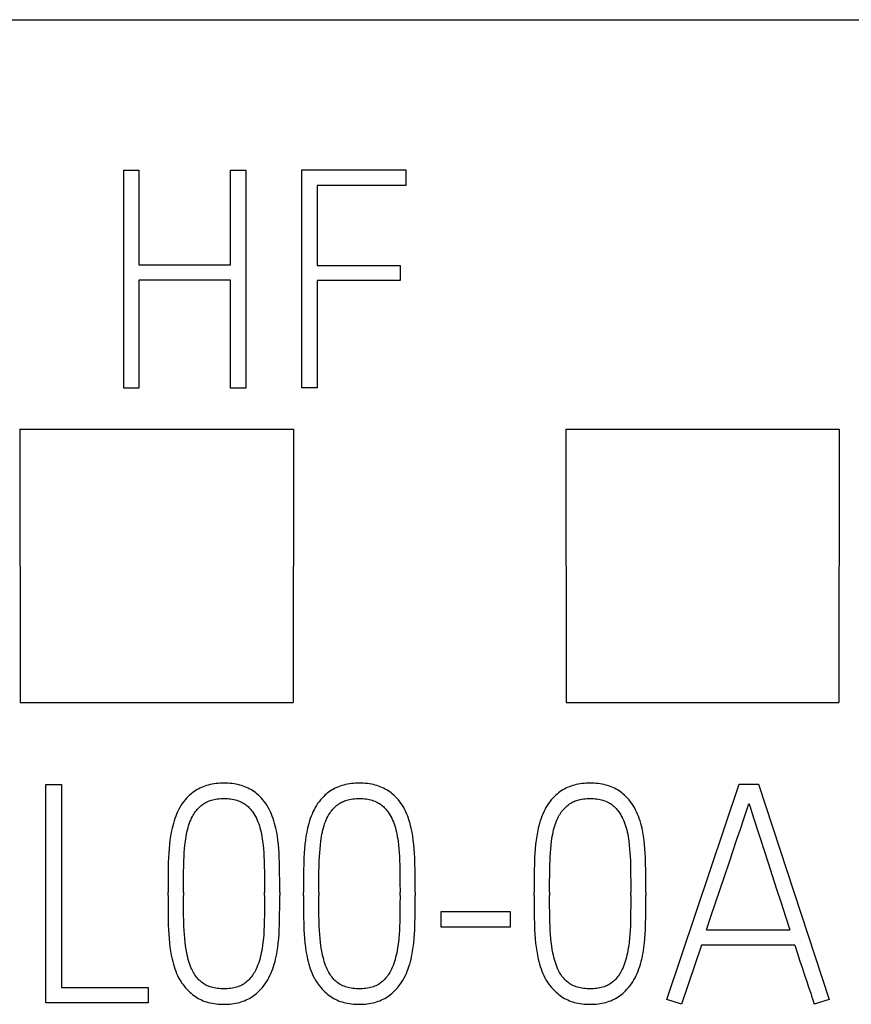
# Model space of a CAD drawing. Extents: x 0 to 594, y 0 to 420.
# Drawn here: x 164 to 170, y 358 to 365 of the extents above; entities that cross this region are included whole.
import ezdxf

# ---------------------------------------------------------------- set-up
doc = ezdxf.new("R2010")
doc.units = 0
doc.header["$LTSCALE"] = 32.67
doc.layers.add('20000_FRONT_O', color=7, linetype='CONTINUOUS')
doc.layers.add('20500_FRONT_O_LABELING', color=7, linetype='CONTINUOUS')

msp = doc.modelspace()

# ---------------------------------------------------------------- linework, layer by layer
at = {"layer": '20000_FRONT_O', "linetype": 'CONTINUOUS'}
for p, q in [((147.9671, 365.2368), (181.9671, 365.2368)), ((163.9648, 362.2386), (163.9671, 360.2368)), ((163.9648, 362.2368), (165.9694, 362.2368)), ((163.9648, 362.2363), (163.9671, 360.2351)), ((165.9694, 362.2386), (165.9671, 360.2368)), ((165.9694, 362.2363), (165.9672, 360.2351)), ((167.9648, 362.2386), (167.9671, 360.2368)), ((167.9648, 362.2368), (169.969, 362.2368)), ((167.9648, 362.2363), (167.9671, 360.2351)), ((169.969, 362.2363), (169.9669, 360.2351)), ((169.969, 362.2368), (169.9671, 360.2368)), ((163.9671, 360.2368), (165.9671, 360.2368)), ((167.9671, 360.2368), (169.9671, 360.2368))]:
    msp.add_line(p, q, dxfattribs=at)
at = {"layer": '20500_FRONT_O_LABELING', "linetype": 'CONTINUOUS'}
for p, q in [((164.7269, 362.539), (164.7269, 364.1346)), ((164.7269, 364.1346), (164.8379, 364.1346)), ((164.8379, 364.1346), (164.8379, 363.4422)), ((165.508, 363.4422), (165.508, 364.1346)), ((165.508, 364.1346), (165.6212, 364.1346)), ((165.6212, 364.1346), (165.6212, 362.539)), ((166.0318, 362.5413), (166.0318, 364.1368)), ((166.0318, 364.1368), (166.7929, 364.1368)), ((166.7929, 364.1368), (166.7929, 364.0236)), ((166.1449, 364.0236), (166.1449, 363.4378)), ((166.7929, 364.0236), (166.1449, 364.0236)), ((164.8379, 363.4422), (165.508, 363.4422)), ((166.1449, 363.4378), (166.753, 363.4378)), ((166.753, 363.4378), (166.753, 363.3268)), ((164.8379, 363.3291), (164.8379, 362.539)), ((165.508, 363.3291), (164.8379, 363.3291)), ((165.508, 362.539), (165.508, 363.3291)), ((166.1449, 363.3268), (166.1449, 362.5413)), ((166.753, 363.3268), (166.1449, 363.3268)), ((164.8379, 362.539), (164.7269, 362.539)), ((165.6212, 362.539), (165.508, 362.539)), ((166.1449, 362.5413), (166.0318, 362.5413)), ((164.1566, 358.0368), (164.1566, 359.6346)), ((164.1566, 359.6346), (164.2698, 359.6346)), ((164.2698, 359.6346), (164.2698, 358.15)), ((168.7058, 358.0612), (169.2362, 359.639)), ((169.2362, 359.639), (169.3782, 359.639)), ((169.3782, 359.639), (169.8953, 358.0612)), ((165.0509, 358.8224), (165.0509, 358.8468)), ((165.1641, 358.8468), (165.1641, 358.8224)), ((165.7588, 358.8224), (165.7588, 358.8468)), ((165.8698, 358.8468), (165.8698, 358.8224)), ((166.0429, 358.8224), (166.0429, 358.8468)), ((166.156, 358.8468), (166.156, 358.8224)), ((166.7508, 358.8224), (166.7508, 358.8468)), ((166.8617, 358.8468), (166.8617, 358.8224)), ((167.7338, 358.8224), (167.7338, 358.8468)), ((167.847, 358.8468), (167.847, 358.8224)), ((168.4417, 358.8224), (168.4417, 358.8468)), ((168.5527, 358.8468), (168.5527, 358.8224)), ((167.0526, 358.5916), (167.0526, 358.7048)), ((167.0526, 358.7048), (167.5585, 358.7048)), ((167.5585, 358.7048), (167.5585, 358.5916)), ((167.5585, 358.5916), (167.0526, 358.5916)), ((168.9965, 358.5716), (169.6068, 358.5716)), ((168.9588, 358.4585), (168.8123, 358.0257)), ((169.6445, 358.4585), (168.9588, 358.4585)), ((164.2698, 358.15), (164.9044, 358.15)), ((164.9044, 358.15), (164.9044, 358.0368)), ((164.9044, 358.0368), (164.1566, 358.0368)), ((168.8123, 358.0257), (168.7058, 358.0612)), ((169.8953, 358.0612), (169.7865, 358.0257))]:
    msp.add_line(p, q, dxfattribs=at)
for points in [[(165.8698, 358.8468), (165.8695, 358.9224), (165.8688, 358.9952), (165.8675, 359.0654), (165.8665, 359.099), (165.8648, 359.1326), (165.8626, 359.1646), (165.8597, 359.1966), (165.8562, 359.227), (165.852, 359.2573), (165.8471, 359.2862), (165.8413, 359.3148), (165.837, 359.3329), (165.8321, 359.3509), (165.8269, 359.3688), (165.8213, 359.3858), (165.8153, 359.4027), (165.8087, 359.4193), (165.8018, 359.4353), (165.7942, 359.4509), (165.7859, 359.4662), (165.7771, 359.4809), (165.7676, 359.4952), (165.7575, 359.5091), (165.7467, 359.5226), (165.7353, 359.5356), (165.7233, 359.5481), (165.7139, 359.557), (165.7042, 359.5656), (165.6941, 359.5738), (165.6837, 359.5816), (165.673, 359.5889), (165.6621, 359.5958), (165.6508, 359.6023), (165.639, 359.6084), (165.6269, 359.6141), (165.6145, 359.6192), (165.602, 359.6238), (165.5893, 359.628), (165.5765, 359.6316), (165.5635, 359.6348), (165.5491, 359.6379), (165.5347, 359.6404), (165.5201, 359.6423), (165.5055, 359.6438), (165.4908, 359.6449), (165.4761, 359.6455), (165.4614, 359.6457), (165.4467, 359.6455), (165.432, 359.6449), (165.4174, 359.6438), (165.4028, 359.6423), (165.3882, 359.6404), (165.3737, 359.6379), (165.3594, 359.6348), (165.3464, 359.6316), (165.3336, 359.628), (165.3209, 359.6238), (165.3084, 359.6192), (165.296, 359.6141), (165.2839, 359.6084), (165.2721, 359.6023), (165.2608, 359.5958), (165.2498, 359.5889), (165.2392, 359.5816), (165.2288, 359.5738), (165.2187, 359.5656), (165.209, 359.557), (165.1996, 359.5481), (165.1876, 359.5356), (165.1762, 359.5226), (165.1654, 359.5091), (165.1553, 359.4952), (165.1458, 359.4809), (165.137, 359.4662), (165.1287, 359.4509), (165.1211, 359.4353), (165.1141, 359.4193), (165.1075, 359.4027), (165.1015, 359.3858), (165.0959, 359.3688), (165.0905, 359.3509), (165.0856, 359.3329), (165.0811, 359.3148), (165.0749, 359.2862), (165.0698, 359.2573), (165.0652, 359.227), (165.0615, 359.1966), (165.0584, 359.1646), (165.056, 359.1326), (165.0542, 359.099), (165.0531, 359.0654), (165.0519, 358.9952), (165.0511, 358.9224), (165.0509, 358.8468)], [(166.8617, 358.8468), (166.8615, 358.9224), (166.8607, 358.9952), (166.8595, 359.0654), (166.8584, 359.099), (166.8568, 359.1326), (166.8545, 359.1646), (166.8516, 359.1966), (166.8482, 359.227), (166.844, 359.2573), (166.8391, 359.2862), (166.8332, 359.3148), (166.8289, 359.3329), (166.8241, 359.3509), (166.8188, 359.3688), (166.8133, 359.3858), (166.8073, 359.4027), (166.8007, 359.4193), (166.7937, 359.4353), (166.7861, 359.4509), (166.7779, 359.4662), (166.769, 359.4809), (166.7595, 359.4952), (166.7494, 359.5091), (166.7386, 359.5226), (166.7273, 359.5356), (166.7153, 359.5481), (166.7059, 359.557), (166.6961, 359.5656), (166.6861, 359.5738), (166.6757, 359.5816), (166.665, 359.5889), (166.654, 359.5958), (166.6428, 359.6023), (166.6309, 359.6084), (166.6188, 359.6141), (166.6065, 359.6192), (166.594, 359.6238), (166.5813, 359.628), (166.5684, 359.6316), (166.5555, 359.6348), (166.5411, 359.6379), (166.5266, 359.6404), (166.5121, 359.6423), (166.4975, 359.6438), (166.4828, 359.6449), (166.4681, 359.6455), (166.4534, 359.6457), (166.4387, 359.6455), (166.424, 359.6449), (166.4093, 359.6438), (166.3947, 359.6423), (166.3802, 359.6404), (166.3657, 359.6379), (166.3513, 359.6348), (166.3384, 359.6316), (166.3255, 359.628), (166.3128, 359.6238), (166.3003, 359.6192), (166.288, 359.6141), (166.2759, 359.6084), (166.264, 359.6023), (166.2528, 359.5958), (166.2418, 359.5889), (166.2311, 359.5816), (166.2207, 359.5738), (166.2107, 359.5656), (166.2009, 359.557), (166.1915, 359.5481), (166.1795, 359.5356), (166.1682, 359.5226), (166.1574, 359.5091), (166.1473, 359.4952), (166.1378, 359.4809), (166.1289, 359.4662), (166.1207, 359.4509), (166.1131, 359.4353), (166.1061, 359.4193), (166.0995, 359.4027), (166.0934, 359.3858), (166.0879, 359.3688), (166.0825, 359.3509), (166.0775, 359.3329), (166.0731, 359.3148), (166.0669, 359.2862), (166.0617, 359.2573), (166.0572, 359.227), (166.0535, 359.1966), (166.0503, 359.1646), (166.0479, 359.1326), (166.0462, 359.099), (166.0451, 359.0654), (166.0438, 358.9952), (166.0431, 358.9224), (166.0429, 358.8468)], [(168.5527, 358.8468), (168.5525, 358.9224), (168.5517, 358.9952), (168.5505, 359.0654), (168.5494, 359.099), (168.5478, 359.1326), (168.5455, 359.1646), (168.5426, 359.1966), (168.5392, 359.227), (168.535, 359.2573), (168.5301, 359.2862), (168.5242, 359.3148), (168.5199, 359.3329), (168.5151, 359.3509), (168.5098, 359.3688), (168.5043, 359.3858), (168.4983, 359.4027), (168.4917, 359.4193), (168.4847, 359.4353), (168.4771, 359.4509), (168.4689, 359.4662), (168.46, 359.4809), (168.4505, 359.4952), (168.4404, 359.5091), (168.4296, 359.5226), (168.4182, 359.5356), (168.4062, 359.5481), (168.3968, 359.557), (168.3871, 359.5656), (168.377, 359.5738), (168.3667, 359.5816), (168.356, 359.5889), (168.345, 359.5958), (168.3337, 359.6023), (168.3219, 359.6084), (168.3098, 359.6141), (168.2975, 359.6192), (168.2849, 359.6238), (168.2723, 359.628), (168.2594, 359.6316), (168.2465, 359.6348), (168.2321, 359.6379), (168.2176, 359.6404), (168.2031, 359.6423), (168.1884, 359.6438), (168.1738, 359.6449), (168.1591, 359.6455), (168.1444, 359.6457), (168.1297, 359.6455), (168.115, 359.6449), (168.1003, 359.6438), (168.0857, 359.6423), (168.0712, 359.6404), (168.0567, 359.6379), (168.0423, 359.6348), (168.0293, 359.6316), (168.0165, 359.628), (168.0038, 359.6238), (167.9913, 359.6192), (167.979, 359.6141), (167.9669, 359.6084), (167.955, 359.6023), (167.9438, 359.5958), (167.9328, 359.5889), (167.9221, 359.5816), (167.9117, 359.5738), (167.9017, 359.5656), (167.8919, 359.557), (167.8825, 359.5481), (167.8705, 359.5356), (167.8592, 359.5226), (167.8484, 359.5091), (167.8382, 359.4952), (167.8287, 359.4809), (167.8199, 359.4662), (167.8116, 359.4509), (167.8041, 359.4353), (167.7971, 359.4193), (167.7905, 359.4027), (167.7844, 359.3858), (167.7788, 359.3688), (167.7735, 359.3509), (167.7685, 359.3329), (167.764, 359.3148), (167.7579, 359.2862), (167.7527, 359.2573), (167.7482, 359.227), (167.7444, 359.1966), (167.7413, 359.1646), (167.7389, 359.1326), (167.7372, 359.099), (167.7361, 359.0654), (167.7348, 358.9952), (167.7341, 358.9224), (167.7338, 358.8468)], [(165.1641, 358.8468), (165.1643, 358.9163), (165.1651, 358.9829), (165.1663, 359.0465), (165.1673, 359.0769), (165.1686, 359.1072), (165.1704, 359.1361), (165.1727, 359.1649), (165.1753, 359.1923), (165.1785, 359.2196), (165.1809, 359.2368), (165.1835, 359.2539), (165.1866, 359.2709), (165.1899, 359.2868), (165.1936, 359.3026), (165.1977, 359.3183), (165.202, 359.3329), (165.2066, 359.3473), (165.2118, 359.3616), (165.2172, 359.3751), (165.2231, 359.3882), (165.2297, 359.4011), (165.2348, 359.4103), (165.2403, 359.4193), (165.2461, 359.428), (165.2522, 359.4366), (165.2586, 359.4449), (165.2652, 359.4529), (165.2722, 359.4607), (165.2795, 359.4682), (165.2867, 359.475), (165.2943, 359.4816), (165.3021, 359.4878), (165.3103, 359.4936), (165.3187, 359.499), (165.3273, 359.5039), (165.3355, 359.5081), (165.3439, 359.5118), (165.3525, 359.5152), (165.3612, 359.5183), (165.37, 359.5209), (165.379, 359.5233), (165.388, 359.5254), (165.4001, 359.5277), (165.4123, 359.5295), (165.4245, 359.5309), (165.4368, 359.5318), (165.4491, 359.5324), (165.4614, 359.5325), (165.4736, 359.5323), (165.4858, 359.5318), (165.4979, 359.5309), (165.51, 359.5295), (165.522, 359.5277), (165.5339, 359.5254), (165.5444, 359.5229), (165.5548, 359.52), (165.565, 359.5167), (165.5751, 359.5129), (165.5849, 359.5087), (165.5946, 359.5039), (165.6022, 359.4997), (165.6096, 359.4952), (165.6169, 359.4904), (165.6239, 359.4853), (165.6306, 359.4799), (165.6372, 359.4742), (165.6434, 359.4682), (165.6505, 359.4607), (165.6571, 359.4529), (165.6635, 359.4449), (165.6695, 359.4366), (165.6774, 359.4251), (165.6848, 359.4132), (165.6917, 359.4011), (165.6984, 359.3882), (165.7044, 359.375), (165.71, 359.3616), (165.7153, 359.3473), (165.7202, 359.3329), (165.7247, 359.3183), (165.7289, 359.3026), (165.7327, 359.2868), (165.7361, 359.2709), (165.7393, 359.2539), (165.742, 359.2368), (165.7444, 359.2196), (165.7476, 359.1923), (165.7502, 359.1649), (165.7524, 359.1361), (165.7542, 359.1072), (165.7556, 359.0769), (165.7566, 359.0465), (165.7578, 358.9829), (165.7586, 358.9163), (165.7588, 358.8468)], [(166.156, 358.8468), (166.1563, 358.9163), (166.157, 358.9829), (166.1583, 359.0465), (166.1592, 359.0769), (166.1606, 359.1072), (166.1624, 359.1361), (166.1647, 359.1649), (166.1673, 359.1923), (166.1705, 359.2196), (166.1728, 359.2368), (166.1755, 359.2539), (166.1786, 359.2709), (166.1819, 359.2868), (166.1856, 359.3026), (166.1897, 359.3183), (166.1939, 359.3329), (166.1986, 359.3473), (166.2037, 359.3616), (166.2091, 359.3751), (166.2151, 359.3882), (166.2216, 359.4011), (166.2268, 359.4103), (166.2323, 359.4193), (166.2381, 359.428), (166.2442, 359.4366), (166.2505, 359.4449), (166.2572, 359.4529), (166.2641, 359.4607), (166.2714, 359.4682), (166.2787, 359.475), (166.2862, 359.4816), (166.2941, 359.4878), (166.3022, 359.4936), (166.3106, 359.499), (166.3193, 359.5039), (166.3275, 359.5081), (166.3359, 359.5118), (166.3445, 359.5152), (166.3532, 359.5183), (166.362, 359.5209), (166.3709, 359.5233), (166.3799, 359.5254), (166.392, 359.5277), (166.4042, 359.5295), (166.4165, 359.5309), (166.4288, 359.5318), (166.4411, 359.5324), (166.4534, 359.5325), (166.4656, 359.5323), (166.4777, 359.5318), (166.4899, 359.5309), (166.5019, 359.5295), (166.5139, 359.5277), (166.5259, 359.5254), (166.5364, 359.5229), (166.5467, 359.52), (166.5569, 359.5167), (166.567, 359.5129), (166.5769, 359.5087), (166.5865, 359.5039), (166.5942, 359.4997), (166.6016, 359.4952), (166.6088, 359.4904), (166.6158, 359.4853), (166.6226, 359.4799), (166.6291, 359.4742), (166.6354, 359.4682), (166.6424, 359.4607), (166.6491, 359.4529), (166.6554, 359.4449), (166.6615, 359.4366), (166.6694, 359.4251), (166.6768, 359.4132), (166.6837, 359.4011), (166.6903, 359.3882), (166.6964, 359.375), (166.7019, 359.3616), (166.7073, 359.3473), (166.7122, 359.3329), (166.7166, 359.3183), (166.7209, 359.3026), (166.7247, 359.2868), (166.7281, 359.2709), (166.7312, 359.2539), (166.734, 359.2368), (166.7363, 359.2196), (166.7395, 359.1923), (166.7421, 359.1649), (166.7444, 359.1361), (166.7462, 359.1072), (166.7476, 359.0769), (166.7485, 359.0465), (166.7498, 358.9829), (166.7505, 358.9163), (166.7508, 358.8468)], [(167.847, 358.8468), (167.8473, 358.9163), (167.848, 358.9829), (167.8492, 359.0465), (167.8502, 359.0769), (167.8516, 359.1072), (167.8534, 359.1361), (167.8556, 359.1649), (167.8583, 359.1923), (167.8614, 359.2196), (167.8638, 359.2368), (167.8665, 359.2539), (167.8696, 359.2709), (167.8729, 359.2868), (167.8766, 359.3026), (167.8807, 359.3183), (167.8849, 359.3329), (167.8896, 359.3473), (167.8947, 359.3616), (167.9001, 359.3751), (167.9061, 359.3882), (167.9126, 359.4011), (167.9178, 359.4103), (167.9233, 359.4193), (167.9291, 359.428), (167.9352, 359.4366), (167.9415, 359.4449), (167.9482, 359.4529), (167.9551, 359.4607), (167.9624, 359.4682), (167.9697, 359.475), (167.9772, 359.4816), (167.9851, 359.4878), (167.9932, 359.4936), (168.0016, 359.499), (168.0102, 359.5039), (168.0185, 359.5081), (168.0269, 359.5118), (168.0354, 359.5152), (168.0441, 359.5183), (168.053, 359.5209), (168.0619, 359.5233), (168.0709, 359.5254), (168.083, 359.5277), (168.0952, 359.5295), (168.1075, 359.5309), (168.1197, 359.5318), (168.1321, 359.5324), (168.1444, 359.5325), (168.1566, 359.5323), (168.1687, 359.5318), (168.1808, 359.5309), (168.1929, 359.5295), (168.2049, 359.5277), (168.2169, 359.5254), (168.2273, 359.5229), (168.2377, 359.52), (168.2479, 359.5167), (168.258, 359.5129), (168.2679, 359.5087), (168.2775, 359.5039), (168.2851, 359.4997), (168.2926, 359.4952), (168.2998, 359.4904), (168.3068, 359.4853), (168.3136, 359.4799), (168.3201, 359.4742), (168.3264, 359.4682), (168.3334, 359.4607), (168.3401, 359.4529), (168.3464, 359.4449), (168.3525, 359.4366), (168.3604, 359.4251), (168.3678, 359.4132), (168.3747, 359.4011), (168.3813, 359.3882), (168.3874, 359.375), (168.3929, 359.3616), (168.3983, 359.3473), (168.4032, 359.3329), (168.4076, 359.3183), (168.4119, 359.3026), (168.4157, 359.2868), (168.4191, 359.2709), (168.4222, 359.2539), (168.4249, 359.2368), (168.4273, 359.2196), (168.4305, 359.1923), (168.4331, 359.1649), (168.4354, 359.1361), (168.4372, 359.1072), (168.4386, 359.0769), (168.4395, 359.0465), (168.4408, 358.9829), (168.4415, 358.9163), (168.4417, 358.8468)], [(169.2673, 359.3761), (169.2988, 359.4717), (169.3072, 359.497)], [(169.3072, 359.497), (169.3155, 359.4717), (169.3284, 359.4314), (169.3674, 359.3093)], [(169.2199, 359.2345), (169.2451, 359.3093), (169.2673, 359.3761)], [(169.3674, 359.3093), (169.3914, 359.2345), (169.4182, 359.1519), (169.4471, 359.0629), (169.4778, 358.969), (169.5103, 358.8701), (169.5432, 358.7694), (169.5754, 358.6699), (169.6068, 358.5716)], [(168.9965, 358.5716), (169.0293, 358.6699), (169.0626, 358.7694), (169.0964, 358.8701), (169.1297, 358.969), (169.1615, 359.0629), (169.2199, 359.2345)], [(165.0509, 358.8224), (165.0511, 358.7469), (165.0519, 358.6745), (165.0531, 358.6049), (165.0542, 358.5716), (165.056, 358.5383), (165.0584, 358.5065), (165.0615, 358.4747), (165.0652, 358.4443), (165.0698, 358.4141), (165.0749, 358.3853), (165.0811, 358.3566), (165.0856, 358.3385), (165.0905, 358.3205), (165.0959, 358.3026), (165.1015, 358.2856), (165.1075, 358.2687), (165.1141, 358.2521), (165.1212, 358.2361), (165.1288, 358.2205), (165.1372, 358.2052), (165.1439, 358.1941), (165.151, 358.1832), (165.1585, 358.1726), (165.1664, 358.1623), (165.1776, 358.1488), (165.1894, 358.1359), (165.2018, 358.1234), (165.2111, 358.1146), (165.2208, 358.1061), (165.2307, 358.0979), (165.2408, 358.09), (165.2513, 358.0826), (165.262, 358.0756), (165.2731, 358.0691), (165.2848, 358.0629), (165.2967, 358.0573), (165.3089, 358.0522), (165.3214, 358.0475), (165.334, 358.0434), (165.3467, 358.0398), (165.3596, 358.0366), (165.374, 358.0336), (165.3884, 358.0311), (165.4029, 358.0291), (165.4175, 358.0276), (165.4321, 358.0265), (165.4468, 358.0259), (165.4614, 358.0257), (165.4759, 358.0259), (165.4904, 358.0265), (165.5049, 358.0276), (165.5193, 358.0291), (165.5336, 358.0311), (165.5479, 358.0336), (165.562, 358.0366), (165.5748, 358.0398), (165.5874, 358.0435), (165.5999, 358.0476), (165.6123, 358.0522), (165.6244, 358.0573), (165.6362, 358.063), (165.6478, 358.0691), (165.6589, 358.0756), (165.6696, 358.0826), (165.6801, 358.09), (165.6902, 358.0978), (165.7001, 358.106), (165.7096, 358.1145), (165.7189, 358.1234), (165.7309, 358.1359), (165.7423, 358.1488), (165.7531, 358.1623), (165.7634, 358.1762), (165.773, 358.1905), (165.782, 358.2052), (165.7904, 358.2205), (165.7982, 358.2362), (165.8054, 358.2521), (165.8122, 358.2687), (165.8185, 358.2856), (165.8243, 358.3026), (165.8298, 358.3205), (165.8349, 358.3385), (165.8394, 358.3566), (165.8437, 358.3757), (165.8475, 358.3948), (165.8509, 358.4141), (165.8554, 358.4443), (165.8592, 358.4747), (165.8623, 358.5065), (165.8647, 358.5383), (165.8664, 358.5716), (165.8675, 358.6049), (165.8688, 358.6745), (165.8695, 358.7469), (165.8698, 358.8224)], [(165.7588, 358.8224), (165.7586, 358.7553), (165.7578, 358.6902), (165.7566, 358.6271), (165.7556, 358.5968), (165.7541, 358.5665), (165.7522, 358.5376), (165.7497, 358.5088), (165.7468, 358.4814), (165.7433, 358.454), (165.7407, 358.4368), (165.7377, 358.4196), (165.7344, 358.4025), (165.7308, 358.3864), (165.7269, 358.3703), (165.7226, 358.3544), (165.7181, 358.3394), (165.7131, 358.3245), (165.7078, 358.3098), (165.7022, 358.296), (165.696, 358.2824), (165.6893, 358.2691), (165.684, 358.2597), (165.6784, 358.2506), (165.6725, 358.2416), (165.6663, 358.2328), (165.66, 358.2245), (165.6533, 358.2164), (165.6463, 358.2085), (165.639, 358.201), (165.6318, 358.1944), (165.6243, 358.188), (165.6165, 358.1821), (165.6085, 358.1765), (165.6002, 358.1713), (165.5916, 358.1665), (165.5822, 358.1619), (165.5726, 358.1578), (165.5628, 358.1541), (165.5528, 358.1509), (165.5427, 358.1482), (165.5325, 358.1458), (165.5207, 358.1436), (165.509, 358.1418), (165.4971, 358.1405), (165.4853, 358.1396), (165.4734, 358.1391), (165.4614, 358.1389), (165.4493, 358.1391), (165.4372, 358.1396), (165.4251, 358.1405), (165.4131, 358.1418), (165.4011, 358.1436), (165.3892, 358.1458), (165.3789, 358.1482), (165.3686, 358.1509), (165.3585, 358.1541), (165.3486, 358.1578), (165.3388, 358.1619), (165.3293, 358.1665), (165.3207, 358.1713), (165.3123, 358.1764), (165.3042, 358.182), (165.2964, 358.188), (165.2889, 358.1944), (165.2817, 358.201), (165.2744, 358.2085), (165.2674, 358.2164), (165.2608, 358.2245), (165.2544, 358.2328), (165.2483, 358.2416), (165.2425, 358.2506), (165.237, 358.2597), (165.2319, 358.2691), (165.2253, 358.2824), (165.2194, 358.296), (165.214, 358.3098), (165.2088, 358.3245), (165.2041, 358.3394), (165.1998, 358.3544), (165.1956, 358.3703), (165.1918, 358.3864), (165.1884, 358.4025), (165.1836, 358.4282), (165.1796, 358.454), (165.1761, 358.4814), (165.1732, 358.5088), (165.1707, 358.5376), (165.1688, 358.5665), (165.1673, 358.5968), (165.1663, 358.6271), (165.1651, 358.6902), (165.1643, 358.7553), (165.1641, 358.8224)], [(166.0429, 358.8224), (166.0431, 358.7469), (166.0438, 358.6745), (166.0451, 358.6049), (166.0462, 358.5716), (166.0479, 358.5383), (166.0503, 358.5065), (166.0535, 358.4747), (166.0572, 358.4443), (166.0617, 358.4141), (166.0669, 358.3853), (166.0731, 358.3566), (166.0775, 358.3385), (166.0825, 358.3205), (166.0879, 358.3026), (166.0934, 358.2856), (166.0995, 358.2687), (166.1061, 358.2521), (166.1131, 358.2361), (166.1208, 358.2205), (166.1292, 358.2052), (166.1359, 358.1941), (166.143, 358.1832), (166.1505, 358.1726), (166.1584, 358.1623), (166.1696, 358.1488), (166.1814, 358.1359), (166.1938, 358.1234), (166.2031, 358.1146), (166.2127, 358.1061), (166.2226, 358.0979), (166.2328, 358.09), (166.2432, 358.0826), (166.254, 358.0756), (166.265, 358.0691), (166.2767, 358.0629), (166.2887, 358.0573), (166.3009, 358.0522), (166.3133, 358.0475), (166.3259, 358.0434), (166.3387, 358.0398), (166.3516, 358.0366), (166.3659, 358.0336), (166.3804, 358.0311), (166.3949, 358.0291), (166.4095, 358.0276), (166.4241, 358.0265), (166.4387, 358.0259), (166.4534, 358.0257), (166.4679, 358.0259), (166.4824, 358.0265), (166.4968, 358.0276), (166.5112, 358.0291), (166.5256, 358.0311), (166.5398, 358.0336), (166.554, 358.0366), (166.5668, 358.0398), (166.5794, 358.0435), (166.5919, 358.0476), (166.6042, 358.0522), (166.6163, 358.0573), (166.6282, 358.063), (166.6398, 358.0691), (166.6508, 358.0756), (166.6616, 358.0826), (166.672, 358.09), (166.6822, 358.0978), (166.692, 358.106), (166.7016, 358.1145), (166.7108, 358.1234), (166.7228, 358.1359), (166.7342, 358.1488), (166.7451, 358.1623), (166.7553, 358.1762), (166.7649, 358.1905), (166.7739, 358.2052), (166.7824, 358.2205), (166.7902, 358.2362), (166.7974, 358.2521), (166.8042, 358.2687), (166.8104, 358.2856), (166.8162, 358.3026), (166.8218, 358.3205), (166.8268, 358.3385), (166.8314, 358.3566), (166.8357, 358.3757), (166.8395, 358.3948), (166.8429, 358.4141), (166.8474, 358.4443), (166.8511, 358.4747), (166.8543, 358.5065), (166.8567, 358.5383), (166.8584, 358.5716), (166.8595, 358.6049), (166.8607, 358.6745), (166.8615, 358.7469), (166.8617, 358.8224)], [(166.7508, 358.8224), (166.7505, 358.7553), (166.7498, 358.6902), (166.7485, 358.6271), (166.7475, 358.5968), (166.7461, 358.5665), (166.7441, 358.5376), (166.7416, 358.5088), (166.7387, 358.4814), (166.7352, 358.454), (166.7326, 358.4368), (166.7297, 358.4196), (166.7264, 358.4025), (166.7228, 358.3864), (166.7189, 358.3703), (166.7145, 358.3544), (166.71, 358.3394), (166.7051, 358.3245), (166.6997, 358.3098), (166.6941, 358.296), (166.688, 358.2824), (166.6812, 358.2691), (166.676, 358.2597), (166.6704, 358.2506), (166.6645, 358.2416), (166.6583, 358.2328), (166.6519, 358.2245), (166.6453, 358.2164), (166.6383, 358.2085), (166.6309, 358.201), (166.6238, 358.1944), (166.6163, 358.188), (166.6085, 358.1821), (166.6005, 358.1765), (166.5921, 358.1713), (166.5836, 358.1665), (166.5742, 358.1619), (166.5646, 358.1578), (166.5547, 358.1541), (166.5447, 358.1509), (166.5346, 358.1482), (166.5244, 358.1458), (166.5127, 358.1436), (166.5009, 358.1418), (166.4891, 358.1405), (166.4772, 358.1396), (166.4653, 358.1391), (166.4534, 358.1389), (166.4413, 358.1391), (166.4292, 358.1396), (166.4171, 358.1405), (166.405, 358.1418), (166.3931, 358.1436), (166.3812, 358.1458), (166.3708, 358.1482), (166.3606, 358.1509), (166.3505, 358.1541), (166.3405, 358.1578), (166.3308, 358.1619), (166.3212, 358.1665), (166.3126, 358.1713), (166.3043, 358.1764), (166.2962, 358.182), (166.2884, 358.188), (166.2808, 358.1944), (166.2736, 358.201), (166.2663, 358.2085), (166.2593, 358.2164), (166.2527, 358.2245), (166.2464, 358.2328), (166.2403, 358.2416), (166.2345, 358.2506), (166.229, 358.2597), (166.2238, 358.2691), (166.2173, 358.2824), (166.2114, 358.296), (166.206, 358.3098), (166.2008, 358.3245), (166.1961, 358.3394), (166.1918, 358.3544), (166.1876, 358.3703), (166.1838, 358.3864), (166.1803, 358.4025), (166.1756, 358.4282), (166.1716, 358.454), (166.1681, 358.4814), (166.1652, 358.5088), (166.1627, 358.5376), (166.1607, 358.5665), (166.1593, 358.5968), (166.1583, 358.6271), (166.157, 358.6902), (166.1563, 358.7553), (166.156, 358.8224)], [(167.7338, 358.8224), (167.7341, 358.7469), (167.7348, 358.6745), (167.7361, 358.6049), (167.7372, 358.5716), (167.7389, 358.5383), (167.7413, 358.5065), (167.7444, 358.4747), (167.7482, 358.4443), (167.7527, 358.4141), (167.7579, 358.3853), (167.764, 358.3566), (167.7685, 358.3385), (167.7735, 358.3205), (167.7788, 358.3026), (167.7844, 358.2856), (167.7905, 358.2687), (167.7971, 358.2521), (167.8041, 358.2361), (167.8118, 358.2205), (167.8201, 358.2052), (167.8269, 358.1941), (167.834, 358.1832), (167.8415, 358.1726), (167.8494, 358.1623), (167.8606, 358.1488), (167.8724, 358.1359), (167.8847, 358.1234), (167.8941, 358.1146), (167.9037, 358.1061), (167.9136, 358.0979), (167.9238, 358.09), (167.9342, 358.0826), (167.945, 358.0756), (167.956, 358.0691), (167.9677, 358.0629), (167.9797, 358.0573), (167.9919, 358.0522), (168.0043, 358.0475), (168.0169, 358.0434), (168.0297, 358.0398), (168.0425, 358.0366), (168.0569, 358.0336), (168.0714, 358.0311), (168.0859, 358.0291), (168.1004, 358.0276), (168.1151, 358.0265), (168.1297, 358.0259), (168.1444, 358.0257), (168.1589, 358.0259), (168.1734, 358.0265), (168.1878, 358.0276), (168.2022, 358.0291), (168.2165, 358.0311), (168.2308, 358.0336), (168.245, 358.0366), (168.2577, 358.0398), (168.2704, 358.0435), (168.2829, 358.0476), (168.2952, 358.0522), (168.3073, 358.0573), (168.3192, 358.063), (168.3308, 358.0691), (168.3418, 358.0756), (168.3526, 358.0826), (168.363, 358.09), (168.3732, 358.0978), (168.383, 358.106), (168.3926, 358.1145), (168.4018, 358.1234), (168.4138, 358.1359), (168.4252, 358.1488), (168.4361, 358.1623), (168.4463, 358.1762), (168.4559, 358.1905), (168.4649, 358.2052), (168.4734, 358.2205), (168.4812, 358.2362), (168.4883, 358.2521), (168.4952, 358.2687), (168.5014, 358.2856), (168.5072, 358.3026), (168.5127, 358.3205), (168.5178, 358.3385), (168.5224, 358.3566), (168.5267, 358.3757), (168.5305, 358.3948), (168.5338, 358.4141), (168.5384, 358.4443), (168.5421, 358.4747), (168.5452, 358.5065), (168.5476, 358.5383), (168.5494, 358.5716), (168.5505, 358.6049), (168.5517, 358.6745), (168.5525, 358.7469), (168.5527, 358.8224)], [(168.4417, 358.8224), (168.4415, 358.7553), (168.4408, 358.6902), (168.4395, 358.6271), (168.4385, 358.5968), (168.4371, 358.5665), (168.4351, 358.5376), (168.4326, 358.5088), (168.4297, 358.4814), (168.4262, 358.454), (168.4236, 358.4368), (168.4207, 358.4196), (168.4173, 358.4025), (168.4138, 358.3864), (168.4098, 358.3703), (168.4055, 358.3544), (168.401, 358.3394), (168.3961, 358.3245), (168.3907, 358.3098), (168.3851, 358.296), (168.379, 358.2824), (168.3722, 358.2691), (168.367, 358.2597), (168.3614, 358.2506), (168.3555, 358.2416), (168.3493, 358.2328), (168.3429, 358.2245), (168.3363, 358.2164), (168.3293, 358.2085), (168.3219, 358.201), (168.3147, 358.1944), (168.3073, 358.188), (168.2995, 358.1821), (168.2914, 358.1765), (168.2831, 358.1713), (168.2746, 358.1665), (168.2652, 358.1619), (168.2555, 358.1578), (168.2457, 358.1541), (168.2357, 358.1509), (168.2256, 358.1482), (168.2154, 358.1458), (168.2037, 358.1436), (168.1919, 358.1418), (168.1801, 358.1405), (168.1682, 358.1396), (168.1563, 358.1391), (168.1444, 358.1389), (168.1323, 358.1391), (168.1202, 358.1396), (168.1081, 358.1405), (168.096, 358.1418), (168.0841, 358.1436), (168.0721, 358.1458), (168.0618, 358.1482), (168.0516, 358.1509), (168.0414, 358.1541), (168.0315, 358.1578), (168.0217, 358.1619), (168.0122, 358.1665), (168.0036, 358.1713), (167.9953, 358.1764), (167.9872, 358.182), (167.9793, 358.188), (167.9718, 358.1944), (167.9646, 358.201), (167.9573, 358.2085), (167.9503, 358.2164), (167.9437, 358.2245), (167.9374, 358.2328), (167.9313, 358.2416), (167.9254, 358.2506), (167.92, 358.2597), (167.9148, 358.2691), (167.9083, 358.2824), (167.9023, 358.296), (167.8969, 358.3098), (167.8918, 358.3245), (167.8871, 358.3394), (167.8828, 358.3544), (167.8786, 358.3703), (167.8748, 358.3864), (167.8713, 358.4025), (167.8665, 358.4282), (167.8626, 358.454), (167.859, 358.4814), (167.8561, 358.5088), (167.8536, 358.5376), (167.8517, 358.5665), (167.8502, 358.5968), (167.8492, 358.6271), (167.848, 358.6902), (167.8473, 358.7553), (167.847, 358.8224)], [(169.6445, 358.4585), (169.6634, 358.398), (169.6815, 358.3411), (169.6989, 358.2876), (169.7153, 358.238), (169.7305, 358.1929), (169.7444, 358.1522)], [(169.7444, 358.1522), (169.7599, 358.1076), (169.767, 358.0865), (169.774, 358.0654), (169.7865, 358.0257)]]:
    msp.add_lwpolyline(points, dxfattribs=at)

doc.saveas('drawing.dxf')
